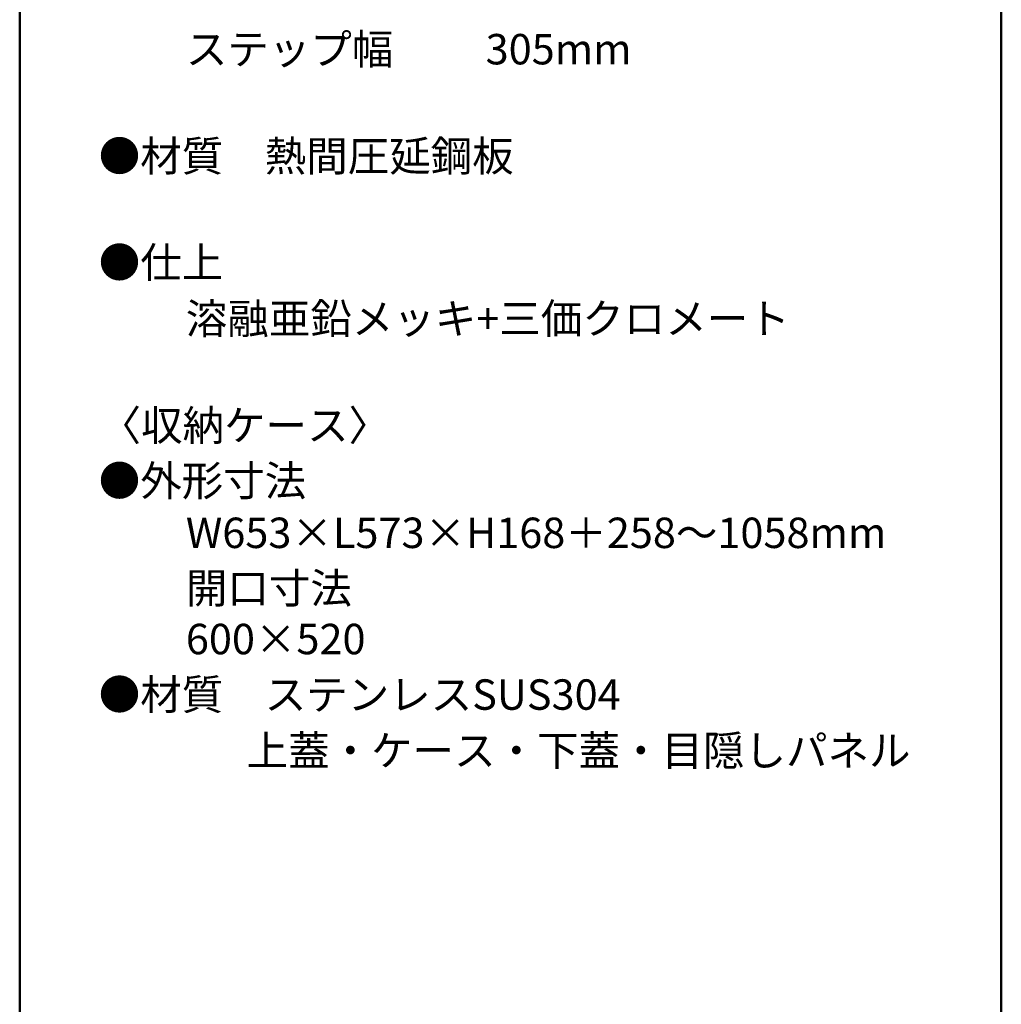
# Model space of a CAD drawing. Units: millimetres. Extents: x -2000 to 2000, y -1385 to 1385.
# Drawn here: x 1290 to 2000, y 3 to 715 of the extents above; entities that cross this region are included whole.
import ezdxf

# ---------------------------------------------------------------- set-up
doc = ezdxf.new("R2010")
doc.units = ezdxf.units.MM
doc.header["$LTSCALE"] = 10
doc.layers.add('moji', color=7, linetype='Continuous')
doc.layers.add('zumenwaku', color=7, linetype='Continuous')
doc.styles.add('ＭＳ Ｐゴシック', font='txt', dxfattribs={"height": 1})

msp = doc.modelspace()

# ---------------------------------------------------------------- linework, layer by layer
at = {"layer": 'zumenwaku', "color": 6, "linetype": 'Continuous', "lineweight": 50}
for p, q in [((1290, 1384.93), (1290, -1385.07)), ((2000, -1385.07), (2000, 1384.93))]:
    msp.add_line(p, q, dxfattribs=at)

# ---------------------------------------------------------------- texts
at = {"layer": 'moji', "color": 2, "linetype": 'Continuous', "lineweight": 5, "style": 'ＭＳ Ｐゴシック'}
for s, p in [('\u3000\u3000ステップ幅\u3000\u3000 305mm', (1350.17, 683.01)), ('●材質\u3000熱間圧延鋼板', (1347.18, 605.7)), ('●仕上\u3000', (1347.18, 528.76)), ('\u3000\u3000溶融亜鉛メッキ+三価クロメート', (1350.17, 488.11)), ('〈収納ケース〉\u3000', (1347.79, 410.9)), ('●外形寸法', (1347.18, 370.87)), ('\u3000\u3000W653×L573×H168＋258～1058mm', (1350.17, 333.21)), ('\u3000\u3000開口寸法', (1350.17, 293.18)), ('\u3000\u3000600×520', (1350.17, 256.4)), ('●材質\u3000ステンレスSUS304', (1347.18, 216.24)), ('           \u3000上蓋・ケース・下蓋・目隠しパネル\u3000', (1350.17, 175.7))]:
    msp.add_text(s, height=22, dxfattribs=at).set_placement(p)

doc.saveas('drawing.dxf')
